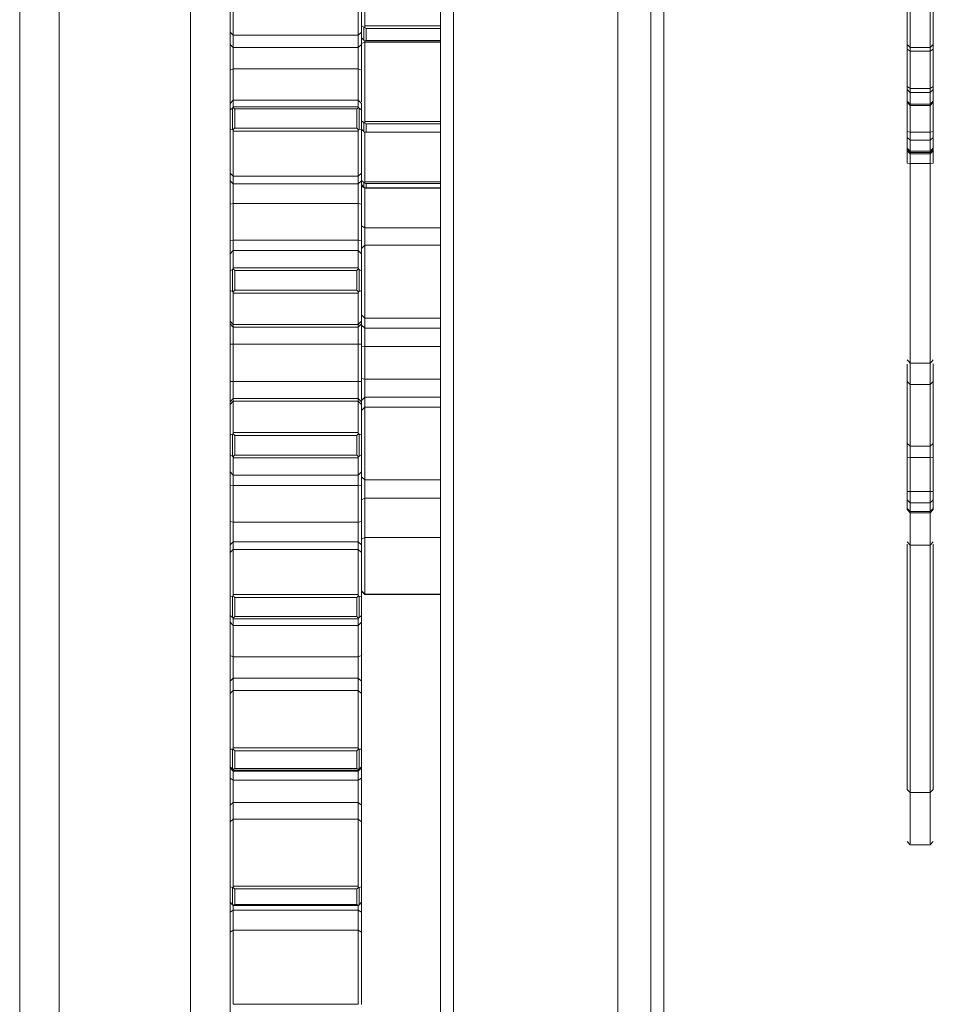
# Model space of a CAD drawing. Units: millimetres. Extents: x 111.7 to 131.7, y 100.9 to 167.
# Drawn here: x 128.2 to 131.7, y 125.5 to 129.3 of the extents above; entities that cross this region are included whole.
import ezdxf

# ---------------------------------------------------------------- set-up
doc = ezdxf.new("R2010")
doc.units = ezdxf.units.MM

msp = doc.modelspace()

# ---------------------------------------------------------------- linework, layer by layer
at = {"color": 7, "linetype": 'Continuous', "lineweight": 15}
for p, q in [((128.3966, 160.6218), (128.3966, 115.4917)), ((128.8966, 115.4917), (128.8966, 160.6218)), ((129.8966, 146.5846), (129.8966, 116.9818)), ((129.8466, 117.0318), (129.8466, 146.5359)), ((130.6466, 146.4652), (130.6466, 117.1068)), ((128.2466, 115.4917), (128.2466, 135.1592)), ((130.6966, 131.7673), (130.6966, 125.1051)), ((129.5591, 129.5517), (129.5591, 129.2637)), ((129.0466, 129.2399), (129.0466, 129.4518)), ((129.0591, 129.4462), (129.0591, 129.2288)), ((129.5341, 129.2288), (129.5341, 129.4462)), ((129.5466, 129.4518), (129.5466, 129.2399)), ((131.6216, 129.193), (131.6216, 129.3662)), ((131.7216, 129.3662), (131.7216, 129.193)), ((131.6341, 129.3537), (131.6341, 129.1818)), ((131.7091, 129.1818), (131.7091, 129.3537)), ((129.5466, 129.2636), (129.5555, 129.2592)), ((129.5555, 129.2592), (129.5581, 129.2586)), ((129.5555, 129.2094), (129.5555, 129.2592)), ((129.5643, 129.2536), (129.5643, 129.209)), ((129.0466, 129.2399), (129.0591, 129.2288)), ((129.0466, 129.193), (129.0466, 129.2399)), ((129.5341, 129.2288), (129.0591, 129.2288)), ((129.0591, 129.2288), (129.0591, 129.182)), ((129.5341, 129.2288), (129.5466, 129.2399)), ((129.5341, 129.182), (129.5341, 129.2288)), ((129.5466, 129.2399), (129.5466, 129.193)), ((129.5466, 129.2192), (129.5555, 129.2094)), ((129.5584, 129.2067), (129.5581, 129.2067)), ((129.5584, 129.2067), (129.8466, 129.2067)), ((129.5591, 129.2067), (129.5591, 129.2017)), ((129.0466, 129.193), (129.0591, 129.182)), ((129.0466, 129.0951), (129.0466, 129.193)), ((129.5341, 129.182), (129.0591, 129.182)), ((129.0591, 129.182), (129.0591, 129.1001)), ((129.5341, 129.182), (129.5466, 129.193)), ((129.5341, 129.1001), (129.5341, 129.182)), ((129.5466, 129.1966), (129.5591, 129.2017)), ((129.5466, 129.193), (129.5466, 129.0951)), ((129.5591, 129.2017), (129.5591, 128.9002)), ((131.6341, 129.1818), (131.6216, 129.193)), ((131.6216, 129.1751), (131.6216, 129.193)), ((131.6341, 129.1675), (131.6216, 129.1751)), ((131.6216, 129.033), (131.6216, 129.1751)), ((131.7091, 129.1818), (131.6341, 129.1818)), ((131.6341, 129.1818), (131.6341, 129.1675)), ((131.7216, 129.193), (131.7091, 129.1818)), ((131.7091, 129.1675), (131.7091, 129.1818)), ((131.7216, 129.1751), (131.7091, 129.1675)), ((131.7216, 129.193), (131.7216, 129.1751)), ((131.7216, 129.1751), (131.7216, 129.033)), ((131.6341, 129.1675), (131.6341, 129.0254)), ((131.7091, 129.1675), (131.6341, 129.1675)), ((131.7091, 129.0254), (131.7091, 129.1675)), ((129.0466, 129.0951), (129.0591, 129.1001)), ((129.0466, 128.9647), (129.0466, 129.0951)), ((129.0591, 129.1001), (129.0591, 128.9817)), ((129.5341, 129.1001), (129.0591, 129.1001)), ((129.5341, 128.9817), (129.5341, 129.1001)), ((129.5341, 129.1001), (129.5466, 129.0951)), ((129.5466, 129.0951), (129.5466, 128.9751)), ((131.6341, 129.0254), (131.6216, 129.033)), ((131.6216, 129.0223), (131.6216, 129.033)), ((131.6341, 129.0111), (131.6216, 129.0223)), ((131.6216, 128.9779), (131.6216, 129.0223)), ((131.7091, 129.0254), (131.6341, 129.0254)), ((131.6341, 129.0254), (131.6341, 129.0111)), ((131.7216, 129.033), (131.7091, 129.0254)), ((131.7091, 129.0111), (131.7091, 129.0254)), ((131.7216, 129.0223), (131.7091, 129.0111)), ((131.7216, 129.033), (131.7216, 129.0223)), ((131.7216, 129.0223), (131.7216, 128.9779)), ((129.0591, 128.9817), (129.0466, 128.9692)), ((129.5341, 128.9817), (129.0591, 128.9817)), ((129.0591, 128.9817), (129.0591, 128.9561)), ((129.5466, 128.9692), (129.5341, 128.9817)), ((129.5341, 128.9561), (129.5341, 128.9817)), ((131.7091, 129.0111), (131.6341, 129.0111)), ((131.6341, 129.0111), (131.6341, 128.9667)), ((131.7091, 128.9667), (131.7091, 129.0111)), ((129.0466, 128.9442), (129.0466, 128.9692)), ((129.0466, 128.9442), (129.0555, 128.9512)), ((129.0466, 128.8718), (129.0466, 128.9442)), ((129.0555, 128.9512), (129.0581, 128.9534)), ((129.0555, 128.87), (129.0555, 128.9512)), ((129.0591, 128.9561), (129.5341, 128.9561)), ((129.0643, 128.948), (129.0643, 128.8753)), ((129.5289, 128.948), (129.0643, 128.948)), ((129.5289, 128.8753), (129.5289, 128.948)), ((129.5378, 128.9512), (129.5378, 128.87)), ((129.5378, 128.9512), (129.5466, 128.9442)), ((129.5466, 128.9692), (129.5466, 128.9442)), ((129.5466, 128.9442), (129.5466, 128.8718)), ((131.6341, 128.9667), (131.6216, 128.9779)), ((131.6216, 128.9739), (131.6216, 128.9779)), ((131.6216, 128.9739), (131.6341, 128.9614)), ((131.6216, 128.863), (131.6216, 128.9739)), ((131.7091, 128.9667), (131.6341, 128.9667)), ((131.6341, 128.9667), (131.6341, 128.9614)), ((131.6341, 128.9614), (131.7091, 128.9614)), ((131.6341, 128.9614), (131.6341, 128.8594)), ((131.7216, 128.9779), (131.7091, 128.9667)), ((131.7091, 128.9614), (131.7216, 128.9739)), ((131.7091, 128.9614), (131.7091, 128.9667)), ((131.7091, 128.8594), (131.7091, 128.9614)), ((131.7216, 128.9779), (131.7216, 128.9739)), ((131.7216, 128.9739), (131.7216, 128.863)), ((129.0466, 128.8718), (129.0555, 128.87)), ((129.0466, 128.7041), (129.0466, 128.8718)), ((129.0643, 128.8753), (129.5289, 128.8753)), ((129.5378, 128.87), (129.5352, 128.8688)), ((129.5378, 128.87), (129.5466, 128.8718)), ((129.5466, 128.9027), (129.5555, 128.8965)), ((129.5466, 128.8719), (129.5555, 128.8621)), ((129.5466, 128.8718), (129.5466, 128.7041)), ((129.5555, 128.8965), (129.5581, 128.8954)), ((129.5555, 128.8621), (129.5555, 128.8965)), ((129.5643, 128.8913), (129.5643, 128.8605)), ((129.0591, 128.8641), (129.0591, 128.6922)), ((129.5341, 128.8641), (129.0591, 128.8641)), ((129.5341, 128.6922), (129.5341, 128.8641)), ((129.5591, 128.8596), (129.5591, 128.6714)), ((129.5594, 128.8594), (129.8466, 128.8594)), ((131.6341, 128.8594), (131.6216, 128.863)), ((131.6216, 128.8401), (131.6216, 128.863)), ((131.6341, 128.829), (131.6216, 128.8401)), ((131.6216, 128.7994), (131.6216, 128.8401)), ((131.7091, 128.8594), (131.6341, 128.8594)), ((131.6341, 128.8594), (131.6341, 128.829)), ((131.7216, 128.863), (131.7091, 128.8594)), ((131.7091, 128.829), (131.7091, 128.8594)), ((131.7216, 128.8401), (131.7091, 128.829)), ((131.7216, 128.863), (131.7216, 128.8401)), ((131.7216, 128.8401), (131.7216, 128.7994)), ((131.6341, 128.7882), (131.6216, 128.7994)), ((131.6216, 128.7954), (131.6216, 128.7994)), ((131.6216, 128.7954), (131.6341, 128.7829)), ((131.6216, 128.7893), (131.6216, 128.7954)), ((131.7091, 128.829), (131.6341, 128.829)), ((131.6341, 128.829), (131.6341, 128.7882)), ((131.7091, 128.7882), (131.7091, 128.829)), ((131.7216, 128.7994), (131.7091, 128.7882)), ((131.7091, 128.7829), (131.7216, 128.7954)), ((131.7216, 128.7994), (131.7216, 128.7954)), ((131.7216, 128.7954), (131.7216, 128.7893)), ((131.6341, 128.7781), (131.6216, 128.7893)), ((131.6216, 128.742), (131.6216, 128.7893)), ((131.7091, 128.7882), (131.6341, 128.7882)), ((131.6341, 128.7882), (131.6341, 128.7829)), ((131.6341, 128.7829), (131.7091, 128.7829)), ((131.6341, 128.7829), (131.6341, 128.7781)), ((131.7091, 128.7781), (131.6341, 128.7781)), ((131.6341, 128.7781), (131.6341, 128.7403)), ((131.7216, 128.7893), (131.7091, 128.7781)), ((131.7091, 128.7829), (131.7091, 128.7882)), ((131.7091, 128.7781), (131.7091, 128.7829)), ((131.7091, 128.7403), (131.7091, 128.7781)), ((131.7216, 128.7893), (131.7216, 128.742)), ((131.6341, 128.7403), (131.6216, 128.742)), ((131.7091, 128.7403), (131.6341, 128.7403)), ((131.7216, 128.742), (131.7091, 128.7403)), ((129.0466, 128.7041), (129.0591, 128.6922)), ((129.0466, 128.6753), (129.0466, 128.7041)), ((129.5341, 128.6922), (129.0591, 128.6922)), ((129.0591, 128.6922), (129.0591, 128.6633)), ((129.5341, 128.6922), (129.5466, 128.7041)), ((129.5341, 128.6633), (129.5341, 128.6922)), ((129.5466, 128.7041), (129.5466, 128.6753)), ((129.0466, 128.6753), (129.0591, 128.6633)), ((129.0466, 128.5858), (129.0466, 128.6753)), ((129.5341, 128.6633), (129.0591, 128.6633)), ((129.0591, 128.6633), (129.0591, 128.5885)), ((129.5341, 128.6633), (129.5466, 128.6753)), ((129.5341, 128.5885), (129.5341, 128.6633)), ((129.5466, 128.6763), (129.5555, 128.6687)), ((129.5466, 128.6753), (129.5466, 128.5858)), ((129.5466, 128.6606), (129.5555, 128.6511)), ((129.5466, 128.6533), (129.5591, 128.6466)), ((129.5555, 128.6687), (129.5581, 128.6671)), ((129.5555, 128.6511), (129.5555, 128.6687)), ((129.5591, 128.6466), (129.5591, 128.4965)), ((129.5619, 128.6481), (129.8466, 128.6481)), ((129.5643, 128.6641), (129.5643, 128.6484)), ((129.0466, 128.5858), (129.0591, 128.5885)), ((129.0466, 128.4473), (129.0466, 128.5858)), ((129.0591, 128.5885), (129.0591, 128.4495)), ((129.5341, 128.5885), (129.0591, 128.5885)), ((129.5341, 128.4495), (129.5341, 128.5885)), ((129.5341, 128.5885), (129.5466, 128.5858)), ((129.5466, 128.5858), (129.5466, 128.4473)), ((129.5466, 128.5032), (129.5591, 128.4965)), ((129.5591, 128.4965), (129.5591, 128.4296)), ((129.0466, 128.4473), (129.0591, 128.4495)), ((129.0466, 128.3968), (129.0466, 128.4473)), ((129.0591, 128.4495), (129.0591, 128.4093)), ((129.5341, 128.4495), (129.0591, 128.4495)), ((129.5341, 128.4093), (129.5341, 128.4495)), ((129.5341, 128.4495), (129.5466, 128.4473)), ((129.5466, 128.4473), (129.5466, 128.3968)), ((129.5591, 128.4296), (129.5466, 128.4171)), ((129.8466, 128.4296), (129.5591, 128.4296)), ((129.5591, 128.4296), (129.5591, 128.153)), ((129.0591, 128.4093), (129.0466, 128.3968)), ((129.0466, 128.3329), (129.0466, 128.3968)), ((129.5341, 128.4093), (129.0591, 128.4093)), ((129.0591, 128.4093), (129.0591, 128.3438)), ((129.5466, 128.3968), (129.5341, 128.4093)), ((129.5341, 128.3438), (129.5341, 128.4093)), ((129.5466, 128.3968), (129.5466, 128.3329)), ((129.0466, 128.3329), (129.0555, 128.3383)), ((129.0466, 128.2576), (129.0466, 128.3329)), ((129.0555, 128.3383), (129.0581, 128.3403)), ((129.0555, 128.2539), (129.0555, 128.3383)), ((129.0591, 128.3438), (129.5341, 128.3438)), ((129.0643, 128.3343), (129.0643, 128.2587)), ((129.5289, 128.3343), (129.0643, 128.3343)), ((129.5289, 128.2587), (129.5289, 128.3343)), ((129.5378, 128.3383), (129.5378, 128.2539)), ((129.5378, 128.3383), (129.5466, 128.3329)), ((129.5466, 128.3329), (129.5466, 128.2576)), ((129.0466, 128.2576), (129.0555, 128.2539)), ((129.0466, 128.1407), (129.0466, 128.2576)), ((129.5341, 128.2481), (129.0591, 128.2481)), ((129.0591, 128.2481), (129.0591, 128.1282)), ((129.0643, 128.2587), (129.5289, 128.2587)), ((129.5341, 128.1282), (129.5341, 128.2481)), ((129.5378, 128.2539), (129.5352, 128.2523)), ((129.5378, 128.2539), (129.5466, 128.2576)), ((129.5466, 128.2576), (129.5466, 128.1407)), ((129.5466, 128.1652), (129.5591, 128.153)), ((129.0466, 128.1407), (129.0591, 128.1282)), ((129.0466, 128.1309), (129.0466, 128.1407)), ((129.0466, 128.1309), (129.0591, 128.1184)), ((129.0466, 128.0533), (129.0466, 128.1309)), ((129.5341, 128.1282), (129.0591, 128.1282)), ((129.0591, 128.1282), (129.0591, 128.1184)), ((129.5341, 128.1282), (129.5466, 128.1407)), ((129.5341, 128.1184), (129.5466, 128.1309)), ((129.5341, 128.1184), (129.5341, 128.1282)), ((129.5466, 128.1407), (129.5466, 128.1309)), ((129.5466, 128.1309), (129.5466, 128.0533)), ((129.5466, 128.1263), (129.5591, 128.1141)), ((129.5591, 128.153), (129.5591, 128.1141)), ((129.5341, 128.1184), (129.0591, 128.1184)), ((129.0591, 128.1184), (129.0591, 128.0536)), ((129.5341, 128.0536), (129.5341, 128.1184)), ((129.5591, 128.1141), (129.5591, 128.0449)), ((129.0466, 128.0533), (129.0591, 128.0536)), ((129.0466, 127.9121), (129.0466, 128.0533)), ((129.0591, 128.0536), (129.0591, 127.9118)), ((129.5341, 128.0536), (129.0591, 128.0536)), ((129.5341, 128.0536), (129.5466, 128.0533)), ((129.5341, 127.9118), (129.5341, 128.0536)), ((129.5466, 128.0533), (129.5466, 127.9121)), ((129.5466, 128.0435), (129.5591, 128.0449)), ((129.5591, 128.0449), (129.5591, 127.9212)), ((131.6341, 127.9818), (131.7091, 127.9818)), ((129.0466, 127.9121), (129.0591, 127.9118)), ((129.0466, 127.8346), (129.0466, 127.9121)), ((129.5341, 127.9118), (129.0591, 127.9118)), ((129.0591, 127.9118), (129.0591, 127.847)), ((129.5341, 127.9118), (129.5466, 127.9121)), ((129.5341, 127.847), (129.5341, 127.9118)), ((129.5466, 127.9226), (129.5591, 127.9212)), ((129.5466, 127.9121), (129.5466, 127.8346)), ((129.5591, 127.9212), (129.5591, 127.8522)), ((131.6341, 127.901), (131.6216, 127.9121)), ((131.6216, 127.6766), (131.6216, 127.9121)), ((131.7091, 127.901), (131.6341, 127.901)), ((131.6341, 127.901), (131.6341, 127.6654)), ((131.7216, 127.9121), (131.7091, 127.901)), ((131.7091, 127.6654), (131.7091, 127.901)), ((131.7216, 127.9121), (131.7216, 127.6766)), ((129.0466, 127.8346), (129.0591, 127.847)), ((129.0466, 127.8248), (129.0591, 127.8373)), ((129.0466, 127.8248), (129.0466, 127.8346)), ((129.0466, 127.7081), (129.0466, 127.8248)), ((129.0591, 127.847), (129.0591, 127.8373)), ((129.5341, 127.847), (129.0591, 127.847)), ((129.0591, 127.8373), (129.0591, 127.7175)), ((129.5341, 127.8373), (129.0591, 127.8373)), ((129.5341, 127.8373), (129.5341, 127.847)), ((129.5341, 127.847), (129.5466, 127.8346)), ((129.5341, 127.7175), (129.5341, 127.8373)), ((129.5341, 127.8373), (129.5466, 127.8248)), ((129.5466, 127.84), (129.5591, 127.8522)), ((129.5466, 127.8346), (129.5466, 127.8248)), ((129.5466, 127.8248), (129.5466, 127.7081)), ((129.5591, 127.8522), (129.5591, 127.8141)), ((129.5466, 127.8019), (129.5591, 127.8141)), ((129.5591, 127.8141), (129.5591, 127.5373)), ((129.0466, 127.7081), (129.0555, 127.7118)), ((129.0555, 127.7118), (129.0581, 127.7134)), ((129.0555, 127.6274), (129.0555, 127.7118)), ((129.0591, 127.7175), (129.5341, 127.7175)), ((129.5378, 127.7118), (129.5378, 127.6274)), ((129.5378, 127.7118), (129.5466, 127.7081)), ((129.0466, 127.6328), (129.0466, 127.7081)), ((129.0643, 127.707), (129.0643, 127.6314)), ((129.5289, 127.707), (129.0643, 127.707)), ((129.5289, 127.6314), (129.5289, 127.707)), ((129.5466, 127.7081), (129.5466, 127.6328)), ((131.6341, 127.6654), (131.6216, 127.6766)), ((131.6216, 127.624), (131.6216, 127.6766)), ((131.7216, 127.6766), (131.7091, 127.6654)), ((131.7216, 127.6766), (131.7216, 127.624)), ((131.7091, 127.6654), (131.6341, 127.6654)), ((131.6341, 127.6654), (131.6341, 127.6234)), ((131.7091, 127.6234), (131.7091, 127.6654)), ((129.0466, 127.6328), (129.0555, 127.6274)), ((129.0466, 127.5687), (129.0466, 127.6328)), ((129.5341, 127.6219), (129.0591, 127.6219)), ((129.0591, 127.6219), (129.0591, 127.5562)), ((129.0643, 127.6314), (129.5289, 127.6314)), ((129.5341, 127.5562), (129.5341, 127.6219)), ((129.5378, 127.6274), (129.5352, 127.6254)), ((129.5378, 127.6274), (129.5466, 127.6328)), ((129.5466, 127.6328), (129.5466, 127.5687)), ((131.6341, 127.6234), (131.6216, 127.624)), ((131.6216, 127.4935), (131.6216, 127.624)), ((131.6341, 127.6234), (131.6341, 127.4929)), ((131.7091, 127.6234), (131.6341, 127.6234)), ((131.7216, 127.624), (131.7091, 127.6234)), ((131.7091, 127.4929), (131.7091, 127.6234)), ((131.7216, 127.624), (131.7216, 127.4935)), ((129.0466, 127.518), (129.0466, 127.5691)), ((129.0466, 127.5687), (129.0591, 127.5562)), ((129.5341, 127.5562), (129.5466, 127.5687)), ((129.5466, 127.5691), (129.5466, 127.518)), ((129.0591, 127.5562), (129.5341, 127.5562)), ((129.0591, 127.5562), (129.0591, 127.5159)), ((129.5341, 127.5159), (129.5341, 127.5562)), ((129.5466, 127.5498), (129.5591, 127.5373)), ((129.5591, 127.5373), (129.8466, 127.5373)), ((129.5591, 127.5373), (129.5591, 127.4686)), ((129.0466, 127.518), (129.0591, 127.5159)), ((129.0466, 127.3796), (129.0466, 127.518)), ((129.5341, 127.5159), (129.0591, 127.5159)), ((129.0591, 127.5159), (129.0591, 127.3768)), ((129.5341, 127.5159), (129.5466, 127.518)), ((129.5341, 127.3768), (129.5341, 127.5159)), ((129.5466, 127.518), (129.5466, 127.3796)), ((131.6341, 127.4929), (131.6216, 127.4935)), ((131.6216, 127.462), (131.6216, 127.4935)), ((131.7091, 127.4929), (131.6341, 127.4929)), ((131.6341, 127.4929), (131.6341, 127.4508)), ((131.7216, 127.4935), (131.7091, 127.4929)), ((131.7091, 127.4508), (131.7091, 127.4929)), ((131.7216, 127.4935), (131.7216, 127.462)), ((129.5466, 127.4618), (129.5591, 127.4686)), ((129.5591, 127.4686), (129.5591, 127.3189)), ((131.6341, 127.4508), (131.6216, 127.462)), ((131.6216, 127.4288), (131.6216, 127.462)), ((131.7091, 127.4508), (131.6341, 127.4508)), ((131.6341, 127.4508), (131.6341, 127.4176)), ((131.7216, 127.462), (131.7091, 127.4508)), ((131.7091, 127.4176), (131.7091, 127.4508)), ((131.7216, 127.462), (131.7216, 127.4288)), ((131.6341, 127.4176), (131.6216, 127.4288)), ((131.6216, 127.4248), (131.6216, 127.4288)), ((131.6216, 127.4248), (131.6341, 127.4123)), ((131.7091, 127.4176), (131.6341, 127.4176)), ((131.6341, 127.4176), (131.6341, 127.4123)), ((131.6341, 127.4123), (131.7091, 127.4123)), ((131.7216, 127.4288), (131.7091, 127.4176)), ((131.7091, 127.4123), (131.7216, 127.4248)), ((131.7091, 127.4123), (131.7091, 127.4176)), ((131.7216, 127.4288), (131.7216, 127.4248)), ((129.0466, 127.3796), (129.0591, 127.3768)), ((129.0466, 127.2901), (129.0466, 127.3796)), ((129.5341, 127.3768), (129.0591, 127.3768)), ((129.0591, 127.3768), (129.0591, 127.3021)), ((129.5341, 127.3768), (129.5466, 127.3796)), ((129.5341, 127.3021), (129.5341, 127.3768)), ((129.5466, 127.3796), (129.5466, 127.2901)), ((129.0466, 127.2901), (129.0591, 127.3021)), ((129.0591, 127.3021), (129.0591, 127.2733)), ((129.5341, 127.3021), (129.0591, 127.3021)), ((129.5341, 127.2733), (129.5341, 127.3021)), ((129.5341, 127.3021), (129.5466, 127.2901)), ((129.5466, 127.3121), (129.5591, 127.3189)), ((129.5591, 127.3189), (129.5591, 127.1034)), ((131.6216, 127.3019), (131.6341, 127.2894)), ((131.7091, 127.2894), (131.7216, 127.3019)), ((129.0466, 127.2613), (129.0466, 127.2901)), ((129.0466, 127.2613), (129.0591, 127.2733)), ((129.0466, 127.0938), (129.0466, 127.2613)), ((129.0591, 127.2733), (129.0591, 127.1015)), ((129.5341, 127.2733), (129.0591, 127.2733)), ((129.5341, 127.1015), (129.5341, 127.2733)), ((129.5341, 127.2733), (129.5466, 127.2613)), ((129.5466, 127.2901), (129.5466, 127.2613)), ((129.5466, 127.2613), (129.5466, 127.0938)), ((131.6216, 126.3607), (131.6216, 127.2932)), ((131.6341, 127.2894), (131.6341, 126.3494)), ((131.6341, 127.2891), (131.7091, 127.2891)), ((131.7091, 126.3494), (131.7091, 127.2894)), ((131.7216, 127.2935), (131.7216, 126.3607)), ((129.5466, 127.1159), (129.5591, 127.1034)), ((129.5466, 127.1144), (129.5591, 127.1019)), ((129.0466, 127.0938), (129.0555, 127.0956)), ((129.0466, 127.0214), (129.0466, 127.0938)), ((129.0555, 127.0956), (129.0581, 127.0968)), ((129.0555, 127.0144), (129.0555, 127.0956)), ((129.0591, 127.1015), (129.5341, 127.1015)), ((129.0643, 127.0903), (129.0643, 127.0176)), ((129.5289, 127.0903), (129.0643, 127.0903)), ((129.5289, 127.0176), (129.5289, 127.0903)), ((129.5378, 127.0956), (129.5378, 127.0144)), ((129.5378, 127.0956), (129.5466, 127.0938)), ((129.5466, 127.0938), (129.5466, 127.0214)), ((129.5591, 127.1034), (129.8466, 127.1034)), ((129.5591, 127.1034), (129.5591, 127.1019)), ((129.5591, 127.1019), (129.8466, 127.1019)), ((129.0466, 127.0214), (129.0555, 127.0144)), ((129.0466, 126.9963), (129.0466, 127.0214)), ((129.0466, 126.8702), (129.0466, 127.0006)), ((129.5341, 127.0095), (129.0591, 127.0095)), ((129.0591, 127.0095), (129.0591, 126.9838)), ((129.0643, 127.0176), (129.5289, 127.0176)), ((129.5341, 126.9838), (129.5341, 127.0095)), ((129.5378, 127.0144), (129.5352, 127.0121)), ((129.5378, 127.0144), (129.5466, 127.0214)), ((129.5466, 127.0214), (129.5466, 126.9963)), ((129.5466, 127.0006), (129.5466, 126.8702)), ((129.0466, 126.9963), (129.0591, 126.9838)), ((129.0591, 126.9838), (129.5341, 126.9838)), ((129.0591, 126.9838), (129.0591, 126.8651)), ((129.5341, 126.9838), (129.5466, 126.9963)), ((129.5341, 126.8651), (129.5341, 126.9838)), ((129.0466, 126.8702), (129.0591, 126.8651)), ((129.0466, 126.7723), (129.0466, 126.8702)), ((129.5341, 126.8651), (129.0591, 126.8651)), ((129.0591, 126.8651), (129.0591, 126.7833)), ((129.5341, 126.8651), (129.5466, 126.8702)), ((129.5341, 126.7833), (129.5341, 126.8651)), ((129.5466, 126.8702), (129.5466, 126.7723)), ((129.0466, 126.7723), (129.0591, 126.7833)), ((129.0591, 126.7833), (129.0591, 126.7365)), ((129.5341, 126.7833), (129.0591, 126.7833)), ((129.5341, 126.7365), (129.5341, 126.7833)), ((129.5341, 126.7833), (129.5466, 126.7723)), ((129.0466, 126.7254), (129.0466, 126.7723)), ((129.0466, 126.7254), (129.0591, 126.7365)), ((129.0591, 126.7365), (129.0591, 126.5192)), ((129.5341, 126.7365), (129.0591, 126.7365)), ((129.5341, 126.5192), (129.5341, 126.7365)), ((129.5341, 126.7365), (129.5466, 126.7254)), ((129.5466, 126.7723), (129.5466, 126.7254)), ((129.0466, 126.5136), (129.0466, 126.7254)), ((129.5466, 126.7254), (129.5466, 126.5136)), ((129.0466, 126.5136), (129.0555, 126.5135)), ((129.0466, 126.4469), (129.0466, 126.5136)), ((129.0555, 126.5135), (129.0581, 126.5142)), ((129.0555, 126.4387), (129.0555, 126.5135)), ((129.0591, 126.5192), (129.5341, 126.5192)), ((129.5378, 126.5135), (129.5466, 126.5136)), ((129.5378, 126.5135), (129.5378, 126.4387)), ((129.5466, 126.5136), (129.5466, 126.4469)), ((129.0643, 126.5079), (129.0643, 126.4408)), ((129.5289, 126.5079), (129.0643, 126.5079)), ((129.5289, 126.4408), (129.5289, 126.5079)), ((129.0466, 126.4469), (129.0555, 126.4387)), ((129.0466, 126.443), (129.0466, 126.4469)), ((129.0466, 126.443), (129.0591, 126.4305)), ((129.0466, 126.4035), (129.0466, 126.4412)), ((129.0643, 126.4408), (129.5289, 126.4408)), ((129.5341, 126.4305), (129.5466, 126.443)), ((129.5378, 126.4387), (129.5352, 126.4362)), ((129.5378, 126.4387), (129.5466, 126.4469)), ((129.5466, 126.4469), (129.5466, 126.443)), ((129.5466, 126.4412), (129.5466, 126.4035)), ((129.0466, 126.4035), (129.0591, 126.3963)), ((129.0466, 126.3009), (129.0466, 126.4035)), ((129.5341, 126.4345), (129.0591, 126.4345)), ((129.0591, 126.4345), (129.0591, 126.4305)), ((129.0591, 126.4305), (129.5341, 126.4305)), ((129.0591, 126.4305), (129.0591, 126.3963)), ((129.5341, 126.4305), (129.5341, 126.4345)), ((129.5341, 126.3963), (129.5341, 126.4305)), ((129.5341, 126.3963), (129.5466, 126.4035)), ((129.5466, 126.4035), (129.5466, 126.3009)), ((129.5341, 126.3963), (129.0591, 126.3963)), ((129.0591, 126.3963), (129.0591, 126.3106)), ((129.5341, 126.3106), (129.5341, 126.3963)), ((131.6341, 126.3494), (131.6216, 126.3607)), ((131.7091, 126.3494), (131.6341, 126.3494)), ((131.7216, 126.3607), (131.7091, 126.3494)), ((129.0466, 126.3009), (129.0591, 126.3106)), ((129.0466, 126.2379), (129.0466, 126.3009)), ((129.0591, 126.3106), (129.0591, 126.2475)), ((129.5341, 126.3106), (129.0591, 126.3106)), ((129.5341, 126.2475), (129.5341, 126.3106)), ((129.5341, 126.3106), (129.5466, 126.3009)), ((129.5466, 126.3009), (129.5466, 126.2379)), ((129.0466, 126.2379), (129.0591, 126.2475)), ((129.0466, 125.9899), (129.0466, 126.2379)), ((129.0591, 126.2475), (129.0591, 125.9932)), ((129.5341, 126.2475), (129.0591, 126.2475)), ((129.5341, 125.9932), (129.5341, 126.2475)), ((129.5341, 126.2475), (129.5466, 126.2379)), ((129.5466, 126.2379), (129.5466, 125.9899)), ((131.6216, 126.1624), (131.6341, 126.1499)), ((131.6341, 126.1499), (131.7091, 126.1499)), ((131.7091, 126.1499), (131.7216, 126.1624)), ((129.0466, 125.9899), (129.0555, 125.9878)), ((129.0466, 125.9314), (129.0466, 125.9899)), ((129.0555, 125.9878), (129.0581, 125.988)), ((129.0555, 125.9222), (129.0555, 125.9878)), ((129.0591, 125.9932), (129.5341, 125.9932)), ((129.5378, 125.9878), (129.5466, 125.9899)), ((129.5378, 125.9878), (129.5378, 125.9222)), ((129.5466, 125.9899), (129.5466, 125.9314)), ((129.0643, 125.9821), (129.0643, 125.9233)), ((129.5289, 125.9821), (129.0643, 125.9821)), ((129.5289, 125.9233), (129.5289, 125.9821)), ((129.0466, 125.9314), (129.0555, 125.9222)), ((129.0466, 125.9314), (129.0466, 115.4917)), ((129.059, 125.9189), (129.5342, 125.9189)), ((129.0591, 125.9188), (129.0591, 125.902)), ((129.0643, 125.9233), (129.5289, 125.9233)), ((129.5341, 125.902), (129.5341, 125.9188)), ((129.5378, 125.9222), (129.5352, 125.9196)), ((129.5378, 125.9222), (129.5466, 125.9314)), ((129.5466, 125.9311), (129.5466, 125.8941)), ((129.0466, 125.8941), (129.0591, 125.902)), ((129.0591, 125.902), (129.0591, 125.8252)), ((129.5341, 125.902), (129.0591, 125.902)), ((129.5341, 125.8252), (129.5341, 125.902)), ((129.5341, 125.902), (129.5466, 125.8941)), ((129.5466, 125.8941), (129.5466, 125.8173)), ((129.0466, 125.8173), (129.0591, 125.8252)), ((129.0591, 125.8252), (129.0591, 125.5436)), ((129.5341, 125.8252), (129.0591, 125.8252)), ((129.5341, 125.5436), (129.5341, 125.8252)), ((129.5341, 125.8252), (129.5466, 125.8173)), ((129.5466, 125.8173), (129.5466, 125.5427)), ((129.0591, 125.5436), (129.5341, 125.5436))]:
    msp.add_line(p, q, dxfattribs=at)
at = {"color": 8, "linetype": 'Continuous', "lineweight": 15}
for p, q in [((130.5216, 116.9818), (130.5216, 146.5869)), ((129.5591, 129.2637), (129.8466, 129.2637)), ((129.8466, 129.2536), (129.5643, 129.2536)), ((129.5643, 129.209), (129.8466, 129.209)), ((129.8466, 129.2017), (129.5591, 129.2017)), ((129.5591, 128.9002), (129.8466, 128.9002)), ((129.8466, 128.8913), (129.5643, 128.8913)), ((129.5643, 128.8605), (129.8466, 128.8605)), ((129.5591, 128.6714), (129.8466, 128.6714)), ((129.8466, 128.6466), (129.5591, 128.6466)), ((129.8466, 128.6641), (129.5643, 128.6641)), ((129.5643, 128.6484), (129.8466, 128.6484)), ((129.8466, 128.4965), (129.5591, 128.4965)), ((129.8466, 128.153), (129.5591, 128.153)), ((129.8466, 128.1141), (129.5591, 128.1141)), ((129.8466, 128.0449), (129.5591, 128.0449)), ((129.8466, 127.9212), (129.5591, 127.9212)), ((129.8466, 127.8522), (129.5591, 127.8522)), ((129.8466, 127.8141), (129.5591, 127.8141)), ((129.8466, 127.4686), (129.5591, 127.4686)), ((129.8466, 127.3189), (129.5591, 127.3189))]:
    msp.add_line(p, q, dxfattribs=at)
at = {"color": 7, "linetype": 'Continuous', "lineweight": 15, "flags": 128}
for points in [[(131.6216, 127.9943), (131.6279, 127.9881), (131.6341, 127.9818)], [(131.7091, 127.9819), (131.7154, 127.9881), (131.7216, 127.9943)]]:
    msp.add_lwpolyline(points, dxfattribs=at)
at = {"color": 7, "linetype": 'Continuous', "lineweight": 15}
for points, knots in [([(129.5581, 129.2586), (129.5583, 129.2594), (129.559, 129.261), (129.5591, 129.2628), (129.5591, 129.2637)], [0, 0, 0, 0, 0.48053, 1, 1, 1, 1]), ([(129.5581, 129.2586), (129.5585, 129.2581), (129.5605, 129.2561), (129.5626, 129.2545), (129.5643, 129.2536), (129.5643, 129.2536)], [0, 0, 0, 0, 0.241685, 0.982463, 1, 1, 1, 1]), ([(129.5581, 129.2067), (129.5575, 129.2073), (129.5566, 129.2081), (129.5558, 129.209), (129.5555, 129.2094)], [0, 0, 0, 0, 0.613721, 1, 1, 1, 1]), ([(129.5643, 129.209), (129.5643, 129.209), (129.5623, 129.2079), (129.5602, 129.207), (129.5582, 129.2068), (129.5581, 129.2067)], [0, 0, 0, 0, 0.017573, 0.904411, 1, 1, 1, 1]), ([(129.0581, 128.9534), (129.0584, 128.954), (129.059, 128.9551), (129.0591, 128.9557), (129.0591, 128.9561)], [0, 0, 0, 0, 0.4806637, 1, 1, 1, 1]), ([(129.0581, 128.9534), (129.0585, 128.9531), (129.0605, 128.9515), (129.0626, 128.9496), (129.0643, 128.948), (129.0643, 128.948)], [0, 0, 0, 0, 0.2414192, 0.9824579, 1, 1, 1, 1]), ([(129.5352, 128.9534), (129.5347, 128.9531), (129.5327, 128.9515), (129.5306, 128.9496), (129.529, 128.948), (129.5289, 128.948)], [0, 0, 0, 0, 0.241336, 0.982456, 1, 1, 1, 1]), ([(129.5341, 128.9561), (129.5342, 128.9557), (129.5343, 128.955), (129.5349, 128.9539), (129.5352, 128.9534)], [0, 0, 0, 0, 0.6145459, 1, 1, 1, 1]), ([(129.5352, 128.9534), (129.5357, 128.9529), (129.5366, 128.9521), (129.5375, 128.9514), (129.5378, 128.9512)], [0, 0, 0, 0, 0.613629, 1, 1, 1, 1]), ([(129.0581, 128.8688), (129.0575, 128.8691), (129.0566, 128.8697), (129.0558, 128.8699), (129.0555, 128.87)], [0, 0, 0, 0, 0.613648, 1, 1, 1, 1]), ([(129.0643, 128.8753), (129.0643, 128.8753), (129.0623, 128.8734), (129.0602, 128.8712), (129.0582, 128.869), (129.0581, 128.8688)], [0, 0, 0, 0, 0.0176035, 0.9041654, 1, 1, 1, 1]), ([(129.5289, 128.8753), (129.529, 128.8753), (129.5306, 128.8737), (129.5327, 128.8715), (129.5347, 128.8694), (129.5352, 128.8688)], [0, 0, 0, 0, 0.017575, 0.758619, 1, 1, 1, 1]), ([(129.5581, 128.8954), (129.5583, 128.8961), (129.559, 128.8976), (129.5591, 128.8993), (129.5591, 128.9002)], [0, 0, 0, 0, 0.4805062, 1, 1, 1, 1]), ([(129.5581, 128.8954), (129.5585, 128.895), (129.5605, 128.8933), (129.5626, 128.892), (129.5643, 128.8913), (129.5643, 128.8913)], [0, 0, 0, 0, 0.241674, 0.982455, 1, 1, 1, 1]), ([(129.0591, 128.8641), (129.059, 128.8651), (129.0589, 128.8666), (129.0583, 128.8682), (129.0581, 128.8688)], [0, 0, 0, 0, 0.614434, 1, 1, 1, 1]), ([(129.5352, 128.8688), (129.5349, 128.868), (129.5343, 128.8664), (129.5342, 128.8649), (129.5341, 128.8641)], [0, 0, 0, 0, 0.480636, 1, 1, 1, 1]), ([(129.5581, 128.8595), (129.5575, 128.86), (129.5566, 128.8608), (129.5558, 128.8617), (129.5555, 128.8621)], [0, 0, 0, 0, 0.613762, 1, 1, 1, 1]), ([(129.5643, 128.8605), (129.5643, 128.8605), (129.5623, 128.8597), (129.5602, 128.8593), (129.5582, 128.8595), (129.5581, 128.8595)], [0, 0, 0, 0, 0.0175875, 0.9044119, 1, 1, 1, 1]), ([(131.6341, 128.7403), (131.6341, 128.6922), (131.6341, 128.5967), (131.6341, 128.4622), (131.6341, 128.3385), (131.6341, 128.228), (131.6341, 128.1325), (131.6341, 128.054), (131.6341, 128.0021), (131.6341, 127.9811), (131.6341, 127.9839), (131.6341, 127.9846)], [0, 0, 0, 0, 0.120365, 0.239605, 0.358666, 0.47801, 0.597779, 0.717446, 0.836344, 0.95564, 1, 1, 1, 1]), ([(131.7091, 127.9846), (131.7091, 127.9839), (131.7091, 127.9811), (131.7091, 128.0021), (131.7091, 128.054), (131.7091, 128.1325), (131.7091, 128.228), (131.7091, 128.3385), (131.7091, 128.4622), (131.7091, 128.5967), (131.7091, 128.6922), (131.7091, 128.7403)], [0, 0, 0, 0, 0.0447014, 0.1639551, 0.2828103, 0.4024349, 0.5221606, 0.6414625, 0.7604809, 0.879678, 1, 1, 1, 1]), ([(129.5581, 128.6488), (129.5575, 128.6492), (129.5566, 128.6499), (129.5558, 128.6507), (129.5555, 128.6511)], [0, 0, 0, 0, 0.613777, 1, 1, 1, 1]), ([(129.5581, 128.6671), (129.5583, 128.6677), (129.559, 128.6689), (129.5591, 128.6706), (129.5591, 128.6714)], [0, 0, 0, 0, 0.480532, 1, 1, 1, 1]), ([(129.5581, 128.6671), (129.5585, 128.6668), (129.5605, 128.6654), (129.5626, 128.6645), (129.5643, 128.6641), (129.5643, 128.6641)], [0, 0, 0, 0, 0.241655, 0.982454, 1, 1, 1, 1]), ([(129.5643, 128.6484), (129.5643, 128.6484), (129.5623, 128.648), (129.5602, 128.648), (129.5582, 128.6487), (129.5581, 128.6488)], [0, 0, 0, 0, 0.017585, 0.90441, 1, 1, 1, 1]), ([(129.0581, 128.3403), (129.0584, 128.3409), (129.059, 128.3423), (129.0591, 128.3433), (129.0591, 128.3438)], [0, 0, 0, 0, 0.480704, 1, 1, 1, 1]), ([(129.0581, 128.3403), (129.0585, 128.3399), (129.0605, 128.338), (129.0627, 128.3359), (129.0643, 128.3343), (129.0643, 128.3343)], [0, 0, 0, 0, 0.241425, 0.9824146, 1, 1, 1, 1]), ([(129.5352, 128.3403), (129.5347, 128.3399), (129.5327, 128.338), (129.5306, 128.3359), (129.529, 128.3343), (129.5289, 128.3343)], [0, 0, 0, 0, 0.241341, 0.982413, 1, 1, 1, 1]), ([(129.5341, 128.3438), (129.5342, 128.3431), (129.5343, 128.3421), (129.5349, 128.3408), (129.5352, 128.3403)], [0, 0, 0, 0, 0.6144845, 1, 1, 1, 1]), ([(129.5352, 128.3403), (129.5357, 128.3398), (129.5366, 128.3391), (129.5375, 128.3385), (129.5378, 128.3383)], [0, 0, 0, 0, 0.613642, 1, 1, 1, 1]), ([(129.0581, 128.2523), (129.0575, 128.2527), (129.0566, 128.2533), (129.0558, 128.2537), (129.0555, 128.2539)], [0, 0, 0, 0, 0.6135682, 1, 1, 1, 1]), ([(129.0643, 128.2587), (129.0643, 128.2586), (129.0623, 128.2567), (129.0602, 128.2545), (129.0582, 128.2525), (129.0581, 128.2523)], [0, 0, 0, 0, 0.017588, 0.904133, 1, 1, 1, 1]), ([(129.0591, 128.2481), (129.059, 128.2489), (129.0589, 128.2502), (129.0583, 128.2517), (129.0581, 128.2523)], [0, 0, 0, 0, 0.614362, 1, 1, 1, 1]), ([(129.5289, 128.2587), (129.529, 128.2586), (129.5306, 128.257), (129.5327, 128.2548), (129.5347, 128.2528), (129.5352, 128.2523)], [0, 0, 0, 0, 0.017559, 0.758654, 1, 1, 1, 1]), ([(129.5352, 128.2523), (129.5349, 128.2516), (129.5343, 128.2501), (129.5342, 128.2488), (129.5341, 128.2481)], [0, 0, 0, 0, 0.4806873, 1, 1, 1, 1]), ([(131.6216, 127.9121), (131.6216, 127.9168), (131.6216, 127.925), (131.6216, 127.9362), (131.6216, 127.9487), (131.6216, 127.961), (131.6216, 127.9747), (131.6216, 127.9782)], [0, 0, 0, 0, 0.255889, 0.456235, 0.601111, 0.900255, 1, 1, 1, 1]), ([(131.6341, 127.9818), (131.6341, 127.9812), (131.6341, 127.9726), (131.6341, 127.9579), (131.6341, 127.9289), (131.6341, 127.913), (131.6341, 127.901)], [0, 0, 0, 0, 0.013334, 0.189837, 0.386908, 1, 1, 1, 1]), ([(131.7091, 127.901), (131.7091, 127.913), (131.7091, 127.9289), (131.7091, 127.9579), (131.7091, 127.9726), (131.7091, 127.9812), (131.7091, 127.9818)], [0, 0, 0, 0, 0.613092, 0.810163, 0.986666, 1, 1, 1, 1]), ([(131.7216, 127.9785), (131.7216, 127.9749), (131.7216, 127.9665), (131.7216, 127.9557), (131.7216, 127.936), (131.7216, 127.9226), (131.7216, 127.9121)], [0, 0, 0, 0, 0.104114, 0.243097, 0.404044, 1, 1, 1, 1]), ([(129.0581, 127.7134), (129.0584, 127.7141), (129.059, 127.7156), (129.0591, 127.7169), (129.0591, 127.7175)], [0, 0, 0, 0, 0.480706, 1, 1, 1, 1]), ([(129.0581, 127.7134), (129.0585, 127.7129), (129.0605, 127.7108), (129.0626, 127.7087), (129.0643, 127.7071), (129.0643, 127.707)], [0, 0, 0, 0, 0.241462, 0.982443, 1, 1, 1, 1]), ([(129.5352, 127.7134), (129.5347, 127.7129), (129.5327, 127.7108), (129.5306, 127.7087), (129.529, 127.7071), (129.5289, 127.707)], [0, 0, 0, 0, 0.241379, 0.982441, 1, 1, 1, 1]), ([(129.5341, 127.7175), (129.5342, 127.7168), (129.5343, 127.7155), (129.5349, 127.714), (129.5352, 127.7134)], [0, 0, 0, 0, 0.614485, 1, 1, 1, 1]), ([(129.5352, 127.7134), (129.5357, 127.713), (129.5366, 127.7123), (129.5375, 127.712), (129.5378, 127.7118)], [0, 0, 0, 0, 0.613584, 1, 1, 1, 1]), ([(129.0581, 127.6254), (129.0575, 127.6258), (129.0566, 127.6266), (129.0558, 127.6271), (129.0555, 127.6274)], [0, 0, 0, 0, 0.613653, 1, 1, 1, 1]), ([(129.0643, 127.6314), (129.0643, 127.6314), (129.0623, 127.6295), (129.0602, 127.6274), (129.0582, 127.6256), (129.0581, 127.6254)], [0, 0, 0, 0, 0.017558, 0.904127, 1, 1, 1, 1]), ([(129.0591, 127.6219), (129.059, 127.6225), (129.0589, 127.6235), (129.0583, 127.6249), (129.0581, 127.6254)], [0, 0, 0, 0, 0.614416, 1, 1, 1, 1]), ([(129.5289, 127.6314), (129.529, 127.6314), (129.5306, 127.6298), (129.5327, 127.6277), (129.5347, 127.6258), (129.5352, 127.6254)], [0, 0, 0, 0, 0.017529, 0.758638, 1, 1, 1, 1]), ([(129.5352, 127.6254), (129.5349, 127.6247), (129.5343, 127.6234), (129.5342, 127.6224), (129.5341, 127.6219)], [0, 0, 0, 0, 0.480665, 1, 1, 1, 1]), ([(131.6341, 127.4123), (131.6341, 127.4122), (131.6341, 127.3886), (131.6341, 127.358), (131.6341, 127.3247), (131.6341, 127.3009), (131.6341, 127.2867), (131.6341, 127.2903), (131.6341, 127.291)], [0, 0, 0, 0, 0.00212, 0.31328, 0.468165, 0.624854, 0.937063, 1, 1, 1, 1]), ([(131.7091, 127.2908), (131.7091, 127.2902), (131.7091, 127.2867), (131.7091, 127.3009), (131.7091, 127.3247), (131.7091, 127.358), (131.7091, 127.3886), (131.7091, 127.4122), (131.7091, 127.4123)], [0, 0, 0, 0, 0.055392, 0.370115, 0.528066, 0.684198, 0.997862, 1, 1, 1, 1]), ([(129.0581, 127.0968), (129.0584, 127.0976), (129.059, 127.0992), (129.0591, 127.1007), (129.0591, 127.1015)], [0, 0, 0, 0, 0.480644, 1, 1, 1, 1]), ([(129.0581, 127.0968), (129.0585, 127.0962), (129.0605, 127.0941), (129.0627, 127.0919), (129.0643, 127.0904), (129.0643, 127.0903)], [0, 0, 0, 0, 0.241408, 0.982371, 1, 1, 1, 1]), ([(129.5352, 127.0968), (129.5347, 127.0962), (129.5327, 127.0941), (129.5306, 127.0919), (129.529, 127.0904), (129.5289, 127.0903)], [0, 0, 0, 0, 0.241324, 0.982369, 1, 1, 1, 1]), ([(129.5341, 127.1015), (129.5342, 127.1005), (129.5343, 127.099), (129.5349, 127.0974), (129.5352, 127.0968)], [0, 0, 0, 0, 0.614638, 1, 1, 1, 1]), ([(129.5352, 127.0968), (129.5357, 127.0965), (129.5366, 127.0959), (129.5375, 127.0957), (129.5378, 127.0956)], [0, 0, 0, 0, 0.613611, 1, 1, 1, 1]), ([(129.0581, 127.0121), (129.0575, 127.0127), (129.0566, 127.0135), (129.0558, 127.0142), (129.0555, 127.0144)], [0, 0, 0, 0, 0.6137525, 1, 1, 1, 1]), ([(129.0643, 127.0176), (129.0643, 127.0176), (129.0623, 127.0157), (129.0602, 127.0138), (129.0582, 127.0123), (129.0581, 127.0121)], [0, 0, 0, 0, 0.017627, 0.904158, 1, 1, 1, 1]), ([(129.0591, 127.0095), (129.059, 127.0099), (129.0589, 127.0106), (129.0583, 127.0117), (129.0581, 127.0121)], [0, 0, 0, 0, 0.614468, 1, 1, 1, 1]), ([(129.5289, 127.0176), (129.529, 127.0176), (129.5306, 127.016), (129.5327, 127.0141), (129.5347, 127.0125), (129.5352, 127.0121)], [0, 0, 0, 0, 0.017599, 0.758676, 1, 1, 1, 1]), ([(129.5352, 127.0121), (129.5349, 127.0116), (129.5343, 127.0105), (129.5342, 127.0099), (129.5341, 127.0095)], [0, 0, 0, 0, 0.480794, 1, 1, 1, 1]), ([(129.0581, 126.5142), (129.0584, 126.515), (129.059, 126.5167), (129.0591, 126.5184), (129.0591, 126.5192)], [0, 0, 0, 0, 0.4806922, 1, 1, 1, 1]), ([(129.0581, 126.5142), (129.0585, 126.5136), (129.0605, 126.5114), (129.0626, 126.5093), (129.0643, 126.5079), (129.0643, 126.5079)], [0, 0, 0, 0, 0.241462, 0.982436, 1, 1, 1, 1]), ([(129.5352, 126.5142), (129.5347, 126.5136), (129.5327, 126.5114), (129.5306, 126.5093), (129.529, 126.5079), (129.5289, 126.5079)], [0, 0, 0, 0, 0.2413784, 0.9824342, 1, 1, 1, 1]), ([(129.5341, 126.5192), (129.5342, 126.5182), (129.5343, 126.5165), (129.5349, 126.5148), (129.5352, 126.5142)], [0, 0, 0, 0, 0.614644, 1, 1, 1, 1]), ([(129.5352, 126.5142), (129.5357, 126.514), (129.5366, 126.5136), (129.5375, 126.5135), (129.5378, 126.5135)], [0, 0, 0, 0, 0.613647, 1, 1, 1, 1]), ([(129.0581, 126.4362), (129.0575, 126.4367), (129.0566, 126.4376), (129.0558, 126.4384), (129.0555, 126.4387)], [0, 0, 0, 0, 0.613562, 1, 1, 1, 1]), ([(129.0643, 126.4408), (129.0643, 126.4408), (129.0623, 126.4391), (129.0602, 126.4375), (129.0582, 126.4363), (129.0581, 126.4362)], [0, 0, 0, 0, 0.017615, 0.904102, 1, 1, 1, 1]), ([(129.0591, 126.4345), (129.059, 126.4347), (129.0589, 126.435), (129.0583, 126.4359), (129.0581, 126.4362)], [0, 0, 0, 0, 0.614411, 1, 1, 1, 1]), ([(129.5289, 126.4408), (129.529, 126.4408), (129.5306, 126.4394), (129.5327, 126.4377), (129.5347, 126.4365), (129.5352, 126.4362)], [0, 0, 0, 0, 0.017586, 0.758602, 1, 1, 1, 1]), ([(129.5352, 126.4362), (129.5349, 126.4358), (129.5343, 126.435), (129.5342, 126.4346), (129.5341, 126.4345)], [0, 0, 0, 0, 0.480698, 1, 1, 1, 1]), ([(131.6341, 126.3494), (131.6341, 126.3166), (131.6341, 126.251), (131.6341, 126.1887), (131.6341, 126.1534), (131.6341, 126.1533), (131.6341, 126.1533)], [0, 0, 0, 0, 0.2721, 0.544072, 0.816017, 1, 1, 1, 1]), ([(131.7091, 126.1533), (131.7091, 126.1533), (131.7091, 126.1534), (131.7091, 126.1887), (131.7091, 126.251), (131.7091, 126.3166), (131.7091, 126.3494)], [0, 0, 0, 0, 0.183983, 0.455928, 0.7279, 1, 1, 1, 1]), ([(129.0581, 125.988), (129.0584, 125.9888), (129.059, 125.9905), (129.0591, 125.9923), (129.0591, 125.9932)], [0, 0, 0, 0, 0.480733, 1, 1, 1, 1]), ([(129.0581, 125.988), (129.0585, 125.9874), (129.0605, 125.9853), (129.0626, 125.9834), (129.0643, 125.9821), (129.0643, 125.9821)], [0, 0, 0, 0, 0.2413753, 0.9824387, 1, 1, 1, 1]), ([(129.5352, 125.988), (129.5347, 125.9874), (129.5327, 125.9853), (129.5306, 125.9834), (129.529, 125.9821), (129.5289, 125.9821)], [0, 0, 0, 0, 0.2412917, 0.9824367, 1, 1, 1, 1]), ([(129.5341, 125.9932), (129.5342, 125.9921), (129.5343, 125.9903), (129.5349, 125.9886), (129.5352, 125.988)], [0, 0, 0, 0, 0.614555, 1, 1, 1, 1]), ([(129.5352, 125.988), (129.5357, 125.9879), (129.5366, 125.9877), (129.5375, 125.9878), (129.5378, 125.9878)], [0, 0, 0, 0, 0.613623, 1, 1, 1, 1]), ([(129.0581, 125.9196), (129.0575, 125.9201), (129.0566, 125.921), (129.0558, 125.9219), (129.0555, 125.9222)], [0, 0, 0, 0, 0.613638, 1, 1, 1, 1]), ([(129.0643, 125.9233), (129.0643, 125.9233), (129.0623, 125.9218), (129.0602, 125.9205), (129.0582, 125.9197), (129.0581, 125.9196)], [0, 0, 0, 0, 0.01756, 0.904158, 1, 1, 1, 1]), ([(129.059, 125.9189), (129.0589, 125.9189), (129.0588, 125.919), (129.0583, 125.9194), (129.0581, 125.9196)], [0, 0, 0, 0, 0.538045, 1, 1, 1, 1]), ([(129.5289, 125.9233), (129.529, 125.9233), (129.5306, 125.9221), (129.5327, 125.9207), (129.5347, 125.9198), (129.5352, 125.9196)], [0, 0, 0, 0, 0.0175319, 0.758647, 1, 1, 1, 1]), ([(129.5352, 125.9196), (129.5349, 125.9194), (129.5344, 125.9189), (129.5343, 125.9189), (129.5342, 125.9189)], [0, 0, 0, 0, 0.575825, 1, 1, 1, 1])]:
    msp.add_open_spline(points, degree=3, knots=knots, dxfattribs=at)

doc.saveas('drawing.dxf')
